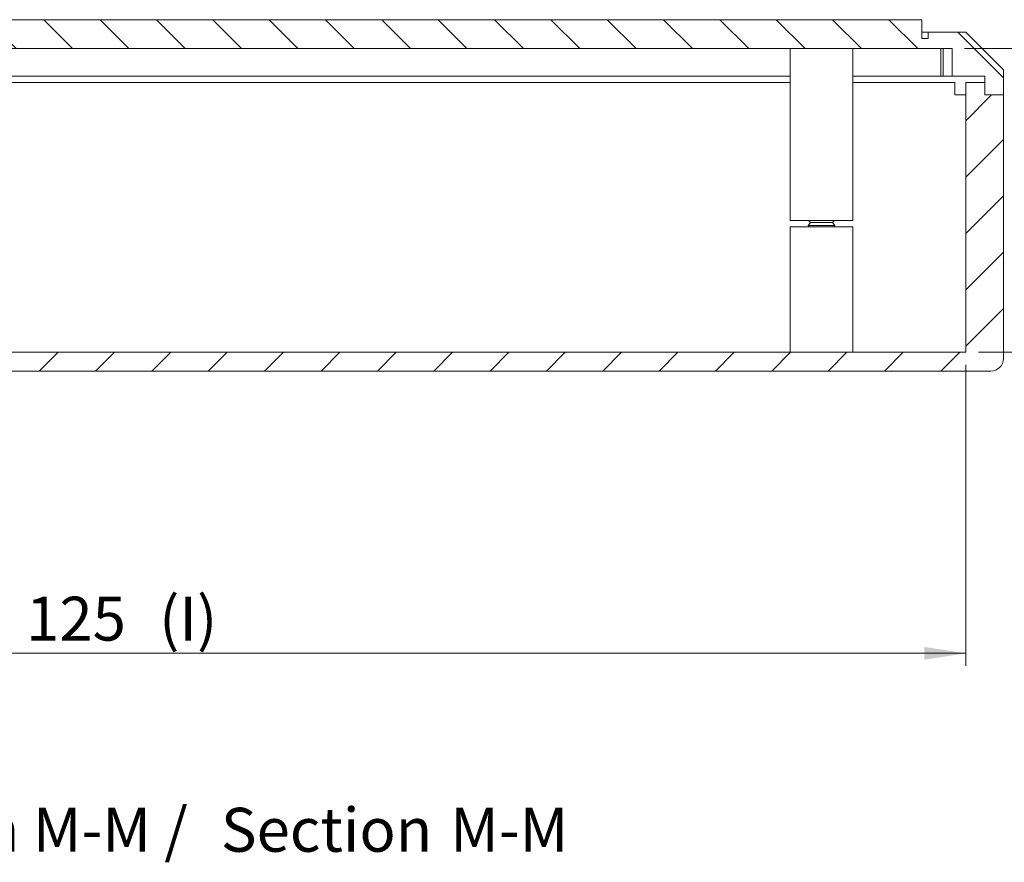
# Model space of a CAD drawing. Units: millimetres. Extents: x 0 to 841, y 0 to 594.
# Drawn here: x 572 to 651, y 243 to 310 of the extents above; entities that cross this region are included whole.
import ezdxf

# ---------------------------------------------------------------- set-up
doc = ezdxf.new("R2010")
doc.units = ezdxf.units.MM
doc.styles.add('SLDTEXTSTYLE0', font='TXT', dxfattribs={"width": 0.75})
doc.dimstyles.new('SLDDIMSTYLE0', dxfattribs={"dimtxt": 3.5, "dimasz": 3.302, "dimexe": 0, "dimexo": 0.0625, "dimgap": 0.875, "dimtad": 1, "dimrnd": 1e-09, "dimzin": 12, "dimdsep": 46, "dimtxsty": 'SLDTEXTSTYLE0', "dimsah": 1, "dimcen": 0.09, "dimadec": 0, "dimazin": 3, "dimtfac": 1, "dimtofl": 0, "dimtmove": 0, "dimatfit": 3, "dimfxl": 1, "dimfrac": 2, "dimtolj": 1, "dimtzin": 12, "dimarcsym": 0})
doc.dimstyles.new('SLDDIMSTYLE3', dxfattribs={"dimtxt": 3.5, "dimasz": 3.302, "dimexe": 0, "dimexo": 0.0625, "dimgap": 0.875, "dimtad": 1, "dimdec": 1, "dimrnd": 1e-09, "dimzin": 12, "dimdsep": 46, "dimtxsty": 'SLDTEXTSTYLE0', "dimsah": 1, "dimcen": 0.09, "dimadec": 0, "dimazin": 3, "dimtfac": 1, "dimtdec": 1, "dimtofl": 0, "dimtmove": 0, "dimatfit": 3, "dimfxl": 1, "dimfrac": 2, "dimtolj": 1, "dimtzin": 12, "dimarcsym": 0})

# ---------------------------------------------------------------- blocks, each defined once
blk = doc.blocks.new('_D_27')
at = {"color": 7, "linetype": 'Continuous', "lineweight": 0}
for p, q in [((522.866, 282.674), (522.866, 258.674)), ((647.866, 282.674), (647.866, 258.674)), ((522.866, 259.674), (647.866, 259.674))]:
    blk.add_line(p, q, dxfattribs=at)
for points in [[(522.866, 259.674), (526.168, 259.166), (526.168, 260.182)], [(647.866, 259.674), (644.564, 260.182), (644.564, 259.166)]]:
    blk.add_solid(points, dxfattribs=at)
at = {"color": 7, "linetype": 'Continuous', "lineweight": 0, "char_height": 3.5, "attachment_point": 1, "style": 'SLDTEXTSTYLE0'}
for s, insert in [('(I)', (583.588, 264.186, 10.324)), ('125', (572.986, 264.186, 10.324))]:
    blk.add_mtext(s, dxfattribs=dict(at, insert=insert))
blk = doc.blocks.new('_D_28')
at = {"color": 7, "linetype": 'Continuous', "lineweight": 0}
for p, q in [((647.763, 307.874), (667.866, 307.874)), ((666.866, 307.874), (666.866, 283.674)), ((648.866, 283.674), (667.866, 283.674))]:
    blk.add_line(p, q, dxfattribs=at)
for points in [[(666.866, 307.874), (666.358, 304.572), (667.374, 304.572)], [(666.866, 283.674), (667.374, 286.976), (666.358, 286.976)]]:
    blk.add_solid(points, dxfattribs=at)
at = {"color": 7, "linetype": 'Continuous', "lineweight": 0, "char_height": 3.5, "attachment_point": 1, "rotation": 90, "style": 'SLDTEXTSTYLE0'}
for s, insert in [('(I)', (662.354, 300.248, 10.324)), ('24,2', (662.354, 288.353, 10.324))]:
    blk.add_mtext(s, dxfattribs=dict(at, insert=insert))
blk = doc.blocks.new('SW_NOTE_31')
at = {"color": 0, "linetype": 'Continuous', "lineweight": 0, "char_height": 3.5, "attachment_point": 2, "style": 'SLDTEXTSTYLE0'}
for s, insert in [('Seccion M-M /', (16.133, 4.512)), ('Section', (42.643, 4.498)), ('M-M', (57.191, 4.512))]:
    blk.add_mtext(s, dxfattribs=dict(at, insert=insert))

msp = doc.modelspace()

# ---------------------------------------------------------------- hatches: boundary and pattern name
at = {"linetype": 'Continuous', "lineweight": 0}
h = msp.add_hatch(dxfattribs=at)
h.set_pattern_fill('ANSI31', angle=90, style=0)
h.paths.add_polyline_path([(536.97, 307.874), (538.962, 307.874), (538.962, 294.174), (540.465, 294.174), (540.465, 307.874), (646.763, 307.874), (646.763, 305.674), (649.366, 305.674), (649.366, 304.174), (650.866, 304.174), (650.866, 306.174), (647.866, 309.174), (644.866, 309.174), (644.866, 308.674), (644.366, 308.674), (644.366, 310.174), (526.366, 310.174), (526.366, 308.674), (525.866, 308.674), (525.866, 309.174), (522.866, 309.174), (519.866, 306.174), (519.866, 304.174), (521.366, 304.174), (521.366, 305.674), (523.969, 305.674), (523.969, 307.874), (535.468, 307.874), (535.468, 294.174), (536.97, 294.174)], flags=0)
h = msp.add_hatch(dxfattribs=at)
h.set_pattern_fill('ANSI31', style=0)
edge = h.paths.add_edge_path(flags=0)
edge.add_line((649.366, 305.174), (647.866, 305.174))
edge.add_line((647.866, 305.174), (647.866, 283.674))
edge.add_line((647.866, 283.674), (541.065, 283.674))
edge.add_line((541.065, 283.674), (541.065, 293.674))
edge.add_line((541.065, 293.674), (539.113, 293.674))
edge.add_line((539.113, 293.674), (539.113, 285.174))
edge.add_line((539.113, 285.174), (540.064, 285.174))
edge.add_line((540.064, 285.174), (540.064, 282.174))
edge.add_line((540.064, 282.174), (649.866, 282.174))
edge.add_arc((649.866, 283.174), 1, 270, 360)
edge.add_line((650.866, 283.174), (650.866, 304.174))
edge.add_line((650.866, 304.174), (649.366, 304.174))
edge.add_line((649.366, 304.174), (649.366, 305.174))

# ---------------------------------------------------------------- linework, layer by layer
at = {"color": 7, "linetype": 'Continuous', "lineweight": 15}
for p, q in [((526.366, 310.174), (644.366, 310.174)), ((644.366, 308.674), (644.366, 310.174)), ((644.866, 309.174), (644.366, 309.174)), ((644.866, 309.174), (644.866, 308.674)), ((644.866, 309.174), (647.866, 309.174)), ((647.866, 309.174), (650.866, 306.174)), ((644.366, 308.674), (644.866, 308.674)), ((646.763, 307.874), (540.465, 307.874)), ((633.866, 307.874), (633.866, 294.174)), ((638.866, 294.174), (638.866, 307.874)), ((645.866, 305.674), (645.866, 307.874)), ((646.066, 305.674), (646.066, 307.874)), ((646.763, 307.874), (646.763, 305.674)), ((650.866, 304.174), (650.866, 306.174)), ((540.465, 305.674), (633.866, 305.674)), ((638.866, 305.674), (645.866, 305.674)), ((646.066, 305.674), (645.866, 305.674)), ((646.066, 305.674), (646.763, 305.674)), ((649.366, 305.674), (646.763, 305.674)), ((649.366, 305.674), (649.366, 304.174)), ((540.465, 305.174), (633.866, 305.174)), ((638.866, 305.174), (646.991, 305.174)), ((646.991, 305.174), (646.991, 304.174)), ((647.866, 305.174), (647.866, 283.674)), ((649.366, 305.174), (647.866, 305.174)), ((649.366, 304.174), (649.366, 305.174)), ((647.866, 304.174), (646.991, 304.174)), ((649.366, 304.174), (650.866, 304.174)), ((650.866, 304.174), (650.866, 283.174)), ((633.866, 294.174), (638.866, 294.174)), ((633.866, 293.674), (633.866, 283.674)), ((633.866, 293.674), (638.866, 293.674)), ((635.496, 293.999), (635.296, 293.774)), ((635.296, 293.774), (635.385, 293.674)), ((635.296, 293.774), (637.436, 293.774)), ((635.341, 294.174), (635.496, 293.999)), ((635.496, 293.999), (637.236, 293.999)), ((637.236, 293.999), (637.392, 294.174)), ((637.436, 293.774), (637.236, 293.999)), ((637.347, 293.674), (637.436, 293.774)), ((638.866, 283.674), (638.866, 293.674)), ((541.065, 283.674), (647.866, 283.674)), ((649.866, 282.174), (540.064, 282.174))]:
    msp.add_line(p, q, dxfattribs=at)
msp.add_arc((649.866, 283.174), 1, 270, 0, dxfattribs=at)

# ---------------------------------------------------------------- block references
at = {"color": 7, "linetype": 'Continuous', "lineweight": 0}
msp.add_blockref('SW_NOTE_31', (554.286, 242.859), dxfattribs=at)

# ---------------------------------------------------------------- dimensions: what is measured, and where the dimension line sits
dim = msp.add_linear_dim(base=(666.866, 283.674), p1=(646.763, 307.874), p2=(647.866, 283.674), angle=90, text='<>(I)', dimstyle='SLDDIMSTYLE3', dxfattribs=at)
dim.commit()
dim.dimension.update_dxf_attribs({"geometry": '_D_28', "text_midpoint": (666.866, 296.549), "dimtype": 160})
dim = msp.add_linear_dim(base=(647.866, 259.674), p1=(522.866, 283.674), p2=(647.866, 283.674), text='<>(I)', dimstyle='SLDDIMSTYLE0', dxfattribs=at)
dim.commit()
dim.dimension.update_dxf_attribs({"geometry": '_D_27', "text_midpoint": (580.535, 259.674), "dimtype": 160})

doc.saveas('drawing.dxf')
